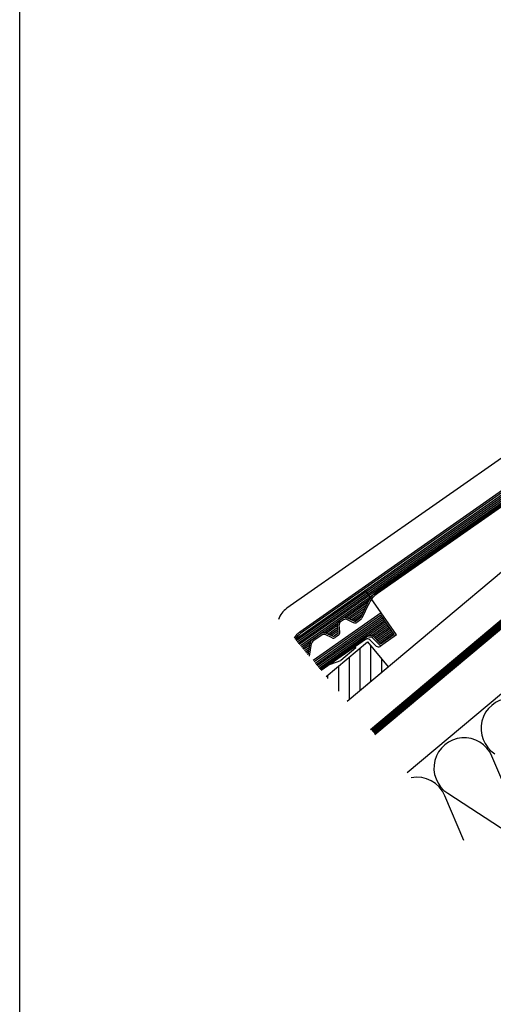
# Model space of a CAD drawing. Extents: x 89 to 2189, y 38 to 3008.
# Drawn here: x 89 to 530, y 1373 to 2288 of the extents above; entities that cross this region are included whole.
import ezdxf

# ---------------------------------------------------------------- set-up
doc = ezdxf.new("R2010")
doc.units = 0
doc.linetypes.add('DASHED', pattern=[19.05, 12.7, -6.35])
for name, color, linetype in [('keret', 7, 'CONTINUOUS'), ('KRYTINA', 2, 'CONTINUOUS'), ('PROFIL_DREVO', 8, 'CONTINUOUS'), ('SADROKARTON', 9, 'CONTINUOUS'), ('SRAFY_DREVO', 8, 'CONTINUOUS'), ('SRAFY_TEPELNA_IZOLACE', 1, 'CONTINUOUS'), ('TEPELNA_IZOLACE', 6, 'CONTINUOUS')]:
    doc.layers.add(name, color=color, linetype=linetype)

msp = doc.modelspace()

# ---------------------------------------------------------------- hatches: boundary and pattern name
at = {"layer": 'SRAFY_DREVO'}
h = msp.add_hatch(dxfattribs=at)
h.set_pattern_fill('ANSI31', scale=80, angle=45, style=0)
h.set_pattern_definition([(90, (6806.229, -5074.207), (-10, 2e-15), [])])
h.paths.add_polyline_path([(432.32, 1686.74), (413.04, 1709.72), (374.73, 1677.58), (394.02, 1654.6)])
h.paths.add_polyline_path([(685.11, 1898.86), (665.83, 1921.84), (627.53, 1889.7), (646.81, 1866.72)])
h.paths.add_polyline_path([(918.63, 2133.96), (880.32, 2101.82), (899.61, 2078.84), (937.91, 2110.98)])

# ---------------------------------------------------------------- linework, layer by layer
at = {"layer": 'keret', "color": 7}
msp.add_line((89.47, 38.39), (89.47, 3008.39), dxfattribs=at)
at = {"layer": 'KRYTINA', "color": 7}
for p, q in [((345.93, 1712.31), (678.96, 1945.5)), ((346.68, 1711.01), (679.82, 1944.27)), ((347.65, 1709.86), (680.68, 1943.04)), ((348.62, 1708.7), (681.54, 1941.81)), ((678.46, 1948.82), (349.98, 1718.81)), ((678.1, 1946.73), (350.84, 1717.58)), ((349.59, 1707.55), (682.4, 1940.58)), ((350.56, 1706.4), (683.26, 1939.36)), ((665.8, 1927.13), (421.46, 1756.04)), ((666.66, 1925.9), (422.32, 1754.82)), ((586.91, 1915.23), (338.1, 1741.01)), ((411.33, 1757.18), (346.21, 1711.58)), ((351.52, 1705.24), (415.13, 1749.78)), ((425.67, 1736.7), (411.33, 1757.18)), ((392.87, 1732.36), (413.16, 1746.57)), ((394.72, 1731.83), (411.84, 1743.82)), ((396.29, 1731.1), (410.57, 1741.1)), ((412.64, 1745.54), (406.52, 1732.4)), ((414, 1744.9), (407.88, 1731.76)), ((425.67, 1736.7), (362.34, 1692.35)), ((425.3, 1734.61), (363.31, 1691.2)), ((364.27, 1690.05), (426.16, 1733.38)), ((365.24, 1688.89), (427.02, 1732.15)), ((366.21, 1687.74), (427.88, 1730.92)), ((389.98, 1731.56), (387.12, 1729.56)), ((400.11, 1727.66), (393.83, 1730.59)), ((400.74, 1729.02), (394.46, 1731.95)), ((397.86, 1730.36), (409.31, 1738.38)), ((399.43, 1729.63), (408.04, 1735.66)), ((401.03, 1728.92), (406.77, 1732.94)), ((406.02, 1731.8), (402.23, 1729.15)), ((406.88, 1730.57), (403.09, 1727.92)), ((437.92, 1716.59), (425.3, 1734.61)), ((440.01, 1716.22), (425.67, 1736.7)), ((367.18, 1686.59), (428.74, 1729.69)), ((368.15, 1685.43), (429.6, 1728.47)), ((369.11, 1684.28), (430.46, 1727.24)), ((372.8, 1718.31), (385.38, 1727.12)), ((374.65, 1717.78), (385.24, 1725.19)), ((376.22, 1717.04), (385.39, 1723.47)), ((377.79, 1716.31), (385.55, 1721.74)), ((385.82, 1718.58), (385.22, 1725.48)), ((387.32, 1718.71), (386.71, 1725.61)), ((390.84, 1730.33), (387.98, 1728.33)), ((416.61, 1715.71), (431.32, 1726.01)), ((418.2, 1714.99), (432.18, 1724.78)), ((419.33, 1713.95), (433.04, 1723.55)), ((420.41, 1712.87), (433.9, 1722.32)), ((369.91, 1717.51), (361.45, 1711.58)), ((370.77, 1716.28), (362.31, 1710.35)), ((413.01, 1715.01), (369.11, 1684.28)), ((380.04, 1713.61), (373.76, 1716.54)), ((380.67, 1714.97), (374.39, 1717.9)), ((379.36, 1715.58), (385.7, 1720.01)), ((380.96, 1714.87), (385.82, 1718.27)), ((385.19, 1717.22), (382.17, 1715.1)), ((386.05, 1715.99), (383.03, 1713.87)), ((423.48, 1707.68), (417.71, 1713.45)), ((424.54, 1708.74), (418.77, 1714.51)), ((421.49, 1711.79), (434.76, 1721.09)), ((422.56, 1710.72), (435.62, 1719.86)), ((423.64, 1709.64), (436.49, 1718.64)), ((424.73, 1708.58), (437.35, 1717.41)), ((437.92, 1716.59), (426.47, 1708.57)), ((440.01, 1716.22), (427.36, 1707.37)), ((352.49, 1704.09), (359.71, 1709.14)), ((353.46, 1702.94), (359.31, 1707.03)), ((354.43, 1701.78), (358.94, 1704.94)), ((357.69, 1697.89), (359.6, 1708.68)), ((358.95, 1696.39), (361.07, 1708.42)), ((411.19, 1711.91), (370.08, 1683.13)), ((402.05, 1704.17), (388.21, 1692.56)), ((402.05, 1704.17), (401.94, 1705.44)), ((421.03, 1705.95), (415.25, 1711.73)), ((427.36, 1707.37), (424.87, 1705.62)), ((355.39, 1700.63), (358.57, 1702.85)), ((356.36, 1699.48), (358.2, 1700.76)), ((357.33, 1698.32), (357.83, 1698.67)), ((378.49, 1689.01), (388.21, 1692.56))]:
    msp.add_line(p, q, dxfattribs=at)
for centre, radius, start, end in [((436.66, 1734.34), 26.5, 125.00001, 155), ((436.66, 1734.34), 25, 125.00001, 155), ((350.72, 1722.99), 22, 125.00001, 159.38264), ((392.56, 1727.87), 4.5, 65, 125.00001), ((392.56, 1727.87), 3, 65, 125.00001), ((405.16, 1733.03), 1.5, 305, 334.99999), ((405.16, 1733.03), 3, 305, 334.99999), ((389.7, 1725.87), 4.5, 125.00001, 185.00001), ((389.7, 1725.87), 3, 125.00001, 185.00001), ((401.37, 1730.38), 3, 245.00001, 305), ((401.37, 1730.38), 1.5, 245.00001, 305), ((360.88, 1703.25), 19, 125.00001, 148.05304), ((360.88, 1703.25), 17.5, 125.00001, 149.66133), ((372.49, 1713.82), 4.5, 65, 125.00001), ((372.49, 1713.82), 3, 65, 125.00001), ((381.3, 1716.33), 3, 245.00001, 305), ((381.3, 1716.33), 1.5, 245.00001, 305), ((384.33, 1718.45), 1.5, 305, 5.00001), ((384.33, 1718.45), 3, 305, 5.00001), ((413.13, 1709.61), 3, 45, 125.00001), ((415.59, 1711.33), 4.5, 45, 125.00001), ((415.59, 1711.33), 3, 45, 125.00001), ((364.03, 1707.89), 4.5, 125.00001, 170.00005), ((364.03, 1707.89), 3, 125.00001, 170.00005), ((423.15, 1708.08), 3, 224.99998, 305), ((425.6, 1709.8), 3, 224.99998, 305), ((425.6, 1709.8), 1.5, 224.99998, 305)]:
    msp.add_arc(centre, radius, start, end, dxfattribs=at)
at = {"layer": 'PROFIL_DREVO', "color": 7}
for p, q in [((394.02, 1654.6), (1006.85, 2168.83)), ((374.73, 1677.58), (413.04, 1709.72)), ((413.04, 1709.72), (432.32, 1686.74)), ((394.02, 1654.6), (432.32, 1686.74))]:
    msp.add_line(p, q, dxfattribs=at)
at = {"layer": 'SADROKARTON', "color": 7, "ltscale": 0.1}
for p, q in [((415.95, 1628.46), (1028.79, 2142.69)), ((419.97, 1623.67), (1032.8, 2137.9))]:
    msp.add_line(p, q, dxfattribs=at)
at = {"layer": 'SADROKARTON', "color": 7, "linetype": 'DASHED', "ltscale": 2, "const_width": 6.3}
msp.add_lwpolyline([(417.95, 1626.08), (1030.79, 2140.31)], dxfattribs=at)
at = {"layer": 'SRAFY_TEPELNA_IZOLACE', "color": 7}
for p, q in [((562.39, 1524.32), (528.74, 1603.49)), ((502.72, 1525.05), (484.99, 1566.77)), ((487.64, 1569), (559.74, 1522.09))]:
    msp.add_line(p, q, dxfattribs=at)
for centre, end in [((546.65, 1629.27), 237.07659), ((502.89, 1592.56), 237.07659), ((459.14, 1555.84), 101.02441)]:
    msp.add_arc(centre, 28.07, 22.92345, end, dxfattribs=at)
at = {"layer": 'TEPELNA_IZOLACE', "color": 7}
msp.add_line((1062.71, 2102.27), (449.87, 1588.04), dxfattribs=at)

doc.saveas('drawing.dxf')
